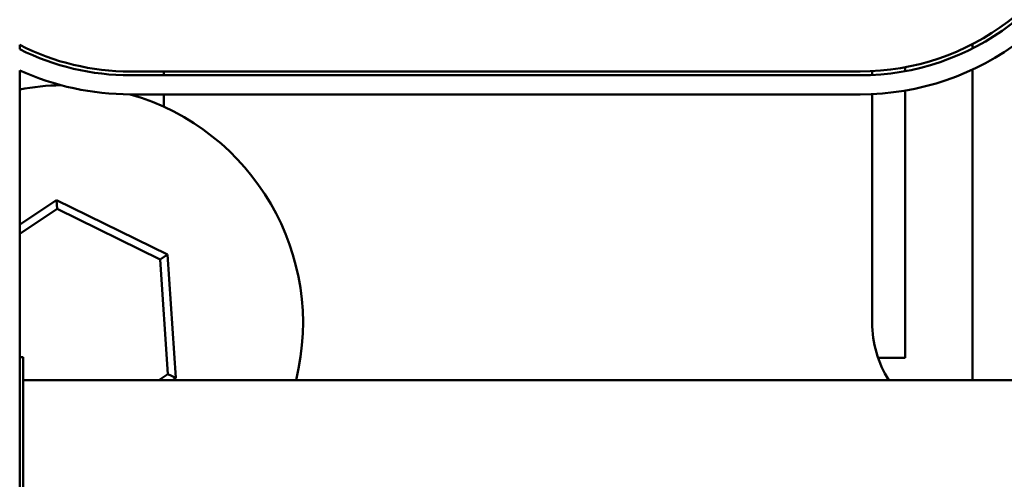
# Model space of a CAD drawing. Units: inches. Extents: x 0.05 to 2.15, y 0.02 to 1.67.
# Drawn here: x 0.82 to 0.87, y 1.46 to 1.48 of the extents above; entities that cross this region are included whole.
import ezdxf

# ---------------------------------------------------------------- set-up
doc = ezdxf.new("R2010")
doc.units = ezdxf.units.IN
doc.header["$LTSCALE"] = 0.1
doc.header["$MEASUREMENT"] = 0
doc.layers.add('Visible (ANSI)', color=7, linetype='Continuous', lineweight=50)

msp = doc.modelspace()

# ---------------------------------------------------------------- linework, layer by layer
at = {"layer": 'Visible (ANSI)'}
for p, q in [((0.8166633286373045, 1.48288409998853), (0.8166633286373045, 1.483107986967798)), ((0.8666633286373046, 1.482934253241704), (0.8666633286373046, 1.483159127013494)), ((0.8166633286373045, 1.431717581125741), (0.8166633286373045, 1.481776561471524)), ((0.8607571300277044, 1.481717581125741), (0.8224699436051413, 1.481717581125741)), ((0.8242262508668909, 1.481717581125695), (0.8242262508668909, 1.481517581125696)), ((0.861386250866891, 1.481532789433028), (0.861386250866891, 1.481733026976109)), ((0.8631262508668903, 1.481938388038464), (0.8631262508668903, 1.481734938177877)), ((0.8666633286373046, 1.465517581125719), (0.8666633286373046, 1.481822345461998)), ((0.8607571300277044, 1.481517581125741), (0.8224699436051413, 1.481517581125741)), ((0.8631262508668903, 1.480719199655735), (0.8631262508668903, 1.466697581125695)), ((0.8607571300277044, 1.48051758112574), (0.8224699436051413, 1.48051758112574)), ((0.8242262508668909, 1.480517581125696), (0.8242262508668909, 1.479864638792482)), ((0.861386250866891, 1.468537581125695), (0.861386250866891, 1.480531703539137)), ((0.8185936761002853, 1.474972564709045), (0.8166633286373045, 1.473679231947166)), ((0.8186244643399015, 1.474511711784965), (0.8185936761002853, 1.474972564709045)), ((0.8244174637558552, 1.472109693654291), (0.8185936761002853, 1.474972564709045)), ((0.8166633286373045, 1.473197750903153), (0.8186244643399015, 1.474511711784965)), ((0.8186244643399015, 1.474511711784965), (0.8240337475360004, 1.471852603794603)), ((0.8240337475360004, 1.471852603794603), (0.8244174637558552, 1.472109693654291)), ((0.8240337475360004, 1.471852603794603), (0.8244355340629903, 1.465838473135338)), ((0.8248500385224616, 1.46563471007094), (0.8244174637558552, 1.472109693654291)), ((0.8168433286373046, 1.46671758112574), (0.8166633286373045, 1.46671758112574)), ((0.8168433286373046, 1.46671758112574), (0.8168433286373046, 1.431717581125738)), ((0.8631262508668903, 1.466697581125695), (0.8616959966356889, 1.466697581125695)), ((0.8244355340629903, 1.465838473135338), (0.8239565907508314, 1.465517581125698)), ((0.8244355340629903, 1.465838473135338), (0.8248500385224616, 1.46563471007094)), ((0.824675219196022, 1.465517581125698), (0.8248500385224616, 1.46563471007094)), ((0.8734833286373044, 1.465517581125719), (0.8168433286373046, 1.465517581125719))]:
    msp.add_line(p, q, dxfattribs=at)
for centre, radius, start, end in [((0.8607571300277044, 1.494537581125741), 0.01282, 269.9999999999994, 344.3506223315639), ((0.8607571300277044, 1.494537581125741), 0.01302, 270, 344.3506223315655), ((0.8607571300277044, 1.494537581125741), 0.01402, 269.9999999999994, 344.3506223315642), ((0.8224699436051413, 1.494537581125741), 0.01282, 243.0679117996429, 270), ((0.8224699436051413, 1.494537581125741), 0.01302, 243.5141634958462, 270), ((0.8224699436051413, 1.494537581125741), 0.0140199999999998, 245.5331591552475, 270), ((0.8190262508668917, 1.468497581125698), 0.0125000000000003, 90.86254927749292, 100.8964019859162), ((0.8190262508668917, 1.468497581125698), 0.0125, 346.2078737071938, 74.07057436136586), ((0.8670062508668911, 1.468537581125695), 0.0056200000000001, 180, 212.5045476617656)]:
    msp.add_arc(centre, radius, start, end, dxfattribs=at)

doc.saveas('drawing.dxf')
